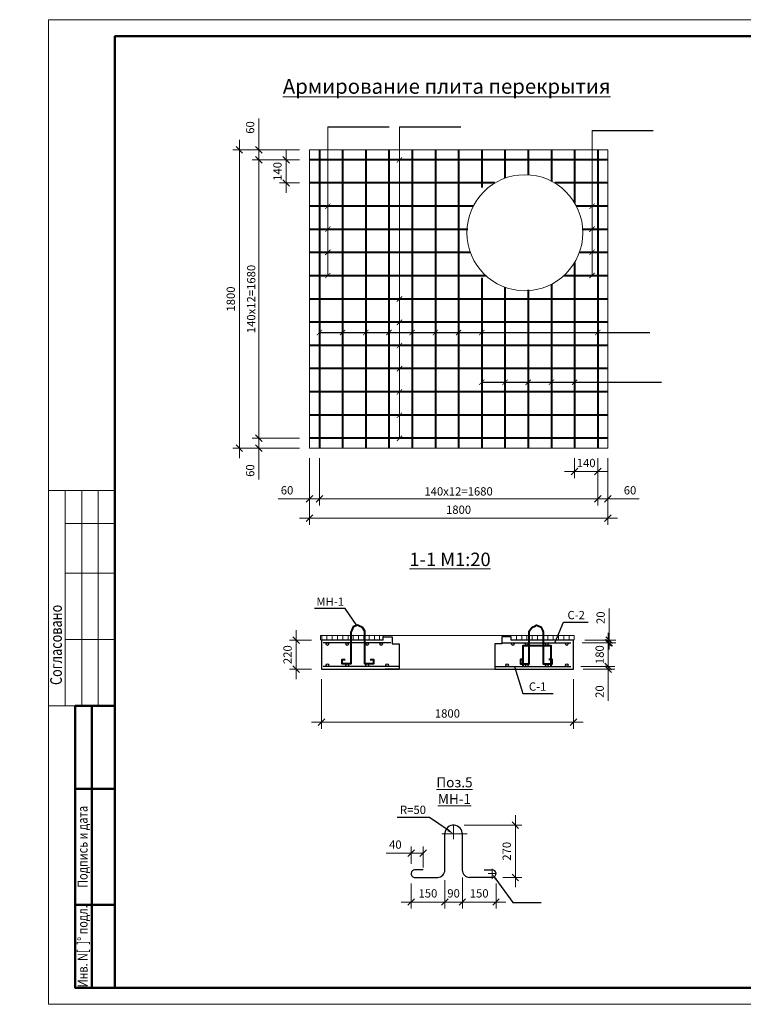
# Model space of a CAD drawing. Units: millimetres. Extents: x 480620 to 5808913, y 98160 to 168232.
# Drawn here: x 613835 to 635667, y 98160 to 127860 of the extents above; entities that cross this region are included whole.
import ezdxf
from ezdxf import colors
from ezdxf.entities.mleader import LeaderData, LeaderLine
from ezdxf.enums import TextEntityAlignment as Align
from ezdxf.math import Vec2, Vec3

# ---------------------------------------------------------------- set-up
doc = ezdxf.new("R2010")
doc.units = ezdxf.units.MM
for name, color, linetype, lineweight in [('009_тонкий', 7, 'Continuous', 9), ('020_средний', 131, 'Continuous', 20), ('020_текст', 7, 'Continuous', 20), ('040_основной', 5, 'Continuous', 40), ('Layer Unneeded Elements_Pen_No__41', 7, 'Continuous', 25), ('размер.', 7, 'Continuous', 25), ('рамка', 164, 'Continuous', 35), ('тонкая2', 7, 'Continuous', 25)]:
    doc.layers.add(name, color=color, linetype=linetype, lineweight=lineweight)
doc.styles.get("Standard").update_dxf_attribs({"font": 'times.ttf', "height": 300})
doc.styles.add('Рахмонали', font='timesbi.ttf')
doc.styles.add('Фаромуз', font='times.ttf', dxfattribs={"height": 250})
doc.dimstyles.new('Ф Фаромуз 100', dxfattribs={"dimtxt": 250, "dimasz": 200, "dimexe": 200, "dimexo": 300, "dimgap": 100, "dimtad": 1, "dimdec": 0, "dimtxsty": 'Фаромуз', "dimblk": 'OBLIQUE', "dimcen": 1.5, "dimdle": 300, "dimclrd": 7, "dimclre": 7, "dimadec": 0, "dimazin": 0, "dimtfac": 1, "dimtdec": 0, "dimtmove": 0, "dimatfit": 3, "dimldrblk": 'OBLIQUE', "dimfxl": 1.25, "dimlwd": 15, "dimlwe": 13, "dimarcsym": 0})

# ---------------------------------------------------------------- blocks, each defined once
blk = doc.blocks.new('*U644')
at = {"layer": '009_тонкий', "color": 0, "lineweight": 9}
blk.add_lwpolyline([(420, -297), (0, -297), (0, 0), (420, 0)], close=True, dxfattribs=at)
at = {"layer": '020_средний', "color": 0, "lineweight": 9}
for p, q in [((5, -142), (5, -207)), ((10, -142), (10, -207)), ((15, -142), (15, -207)), ((5, -152), (20, -152)), ((5, -167), (20, -167)), ((5, -187), (20, -187)), ((240, -237), (240, -262)), ((260, -237), (260, -262)), ((230, -242), (295, -242)), ((230, -247), (295, -247)), ((230, -252), (295, -252)), ((230, -267), (295, -267)), ((230, -272), (295, -272)), ((230, -277), (295, -277)), ((230, -282), (295, -282)), ((230, -287), (295, -287))]:
    blk.add_line(p, q, dxfattribs=at)
blk.add_lwpolyline([(20, -142), (0, -142), (0, -207), (8, -207)], dxfattribs=at)
at = {"layer": '040_основной', "color": 0, "lineweight": 50}
for p, q in [((13, -207), (13, -292)), ((8, -232), (20, -232)), ((250, -237), (250, -292)), ((270, -237), (270, -292)), ((285, -237), (285, -292)), ((295, -237), (295, -292)), ((230, -262), (415, -262)), ((365, -262), (365, -292)), ((380, -277), (380, -262)), ((395, -277), (395, -262)), ((8, -267), (20, -267)), ((365, -267), (415, -267)), ((295, -277), (415, -277))]:
    blk.add_line(p, q, dxfattribs=at)
at = {"layer": '040_основной', "color": 0, "lineweight": 50, "extrusion": (-1, 0, 0)}
blk.add_line((295, -247), (415, -247), dxfattribs=at)
at = {"layer": '040_основной', "color": 0}
blk.add_line((230, -257), (295, -257), dxfattribs=at)
at = {"layer": '040_основной', "color": 0, "lineweight": 50}
blk.add_lwpolyline([(20, -292), (415, -292), (415, -5), (20, -5)], close=True, dxfattribs=at)
for points in [[(20, -292), (8, -292), (8, -207), (20, -207)], [(415, -237), (230, -237), (230, -292)]]:
    blk.add_lwpolyline(points, dxfattribs=at)
at = {"layer": '020_текст', "color": 0, "width": 0.8}
blk.add_text('Копировал', height=2.5, dxfattribs=at).set_placement((325.29, -296))
at = {"layer": 'Layer Unneeded Elements_Pen_No__41', "linetype": 'Continuous', "lineweight": 30}
for s, insert, char_height, width, attachment_point in [('{\\H0.83333x; \\fTimes New Roman|b1|i0|c204|p18;\\H1.2x;ZP01-FC050623-1-3-К-КЖ\\fTimes New Roman|b0|i0|c204|p18;\\H0.93333x; }     ', (354.77, -242), 3, 119.5314, 5), ('"Геологические изыскания и проектирование системы водоснабжения для села Бостондех, района Пянджекент, Согдийской области, Республики Таджикистан"', (355, -254.5), 3, 120, 5), ('Площадка напорно-регулирующих  резервуаров зоны водоснабжения 1.  Колодцы размерами 1500х1500х3200', (330, -269.5), 2.8, 70, 5), ('{\\H0.83333x; Разраб.}      ', (230, -269.5), 3, 20, 4), ('{\\H1.2x;Р            \\H0.99998x; \\H0.4465x;    }', (372.5, -272), 2.5, 15, 5), ('{\\H0.83333x; ГИП}      ', (230, -279.58), 3, 20, 4)]:
    blk.add_mtext(s, dxfattribs=dict(at, insert=insert, char_height=char_height, width=width, attachment_point=attachment_point))
at = {"layer": 'Layer Unneeded Elements_Pen_No__41', "color": 0, "linetype": 'Continuous', "insert": (232.32, -259.95), "char_height": 2.5, "width": 63.1755, "attachment_point": 4}
blk.add_mtext('Изм  Кол.ч  Лист №док.   Подп.     Дата', dxfattribs=at)
at = {"layer": 'размер.', "insert": (405, -271.87), "char_height": 3, "width": 20, "attachment_point": 5}
blk.add_mtext('8', dxfattribs=at)
at = {"layer": 'рамка', "color": 0, "linetype": 'Continuous', "lineweight": 9, "width": 0.8}
blk.add_text('Согласовано', height=3.5, rotation=90, dxfattribs=at).set_placement((4, -200.69))
at = {"layer": 'рамка', "color": 0, "linetype": 'Continuous', "lineweight": 30, "width": 0.8}
for s, p in [('Подпись и дата', (10.25, -249.5)), ('Инв. N[%%U  %%U]%%D подл.', (10.25, -279.5))]:
    blk.add_text(s, height=3, rotation=90, dxfattribs=at).set_placement(p, align=Align.MIDDLE_CENTER)
blk = doc.blocks.new('_Oblique')
at = {"color": 0, "linetype": 'ByBlock', "lineweight": -2}
blk.add_line((-0.5, -0.5), (0.5, 0.5), dxfattribs=at)
blk = doc.blocks.new('*D573')
at = {"color": 7, "lineweight": 13, "transparency": 16777216}
for p, q in [((626661, 101900), (626661, 101046)), ((625644, 101801), (625644, 101046))]:
    blk.add_line(p, q, dxfattribs=at)
at = {"color": 7, "lineweight": 15, "transparency": 16777216}
blk.add_line((625344, 101246), (626961, 101246), dxfattribs=at)
at = {"layer": 'Defpoints', "color": 0, "lineweight": 9, "transparency": 16777216}
for p in [(626661, 102200), (625644, 102101), (626661, 101246)]:
    blk.add_point(p, dxfattribs=at)
at = {"color": 7, "lineweight": 15, "transparency": 16777216, "xscale": 200, "yscale": 200, "zscale": 200, "rotation": 180}
blk.add_blockref('_Oblique', (625644, 101246), dxfattribs=at)
at = {"color": 7, "lineweight": 15, "transparency": 16777216, "xscale": 200, "yscale": 200, "zscale": 200}
blk.add_blockref('_Oblique', (626661, 101246), dxfattribs=at)
at = {"color": 0, "transparency": 16777216, "insert": (626152, 101474), "char_height": 250, "attachment_point": 5, "style": 'Фаромуз'}
blk.add_mtext('150', dxfattribs=at)
blk = doc.blocks.new('*D574')
at = {"color": 7, "lineweight": 13, "transparency": 16777216}
for p, q in [((626661, 101900), (626661, 101046)), ((627190, 101986), (627190, 101046))]:
    blk.add_line(p, q, dxfattribs=at)
at = {"color": 7, "lineweight": 15, "transparency": 16777216}
blk.add_line((626361, 101246), (627490, 101246), dxfattribs=at)
at = {"layer": 'Defpoints', "color": 0, "lineweight": 9, "transparency": 16777216}
for p in [(626661, 102200), (627190, 102286), (627190, 101246)]:
    blk.add_point(p, dxfattribs=at)
at = {"color": 7, "lineweight": 15, "transparency": 16777216, "xscale": 200, "yscale": 200, "zscale": 200, "rotation": 180}
blk.add_blockref('_Oblique', (626661, 101246), dxfattribs=at)
at = {"color": 7, "lineweight": 15, "transparency": 16777216, "xscale": 200, "yscale": 200, "zscale": 200}
blk.add_blockref('_Oblique', (627190, 101246), dxfattribs=at)
at = {"color": 0, "transparency": 16777216, "insert": (626925, 101474), "char_height": 250, "attachment_point": 5, "style": 'Фаромуз'}
blk.add_mtext('90', dxfattribs=at)
blk = doc.blocks.new('*D575')
at = {"color": 7, "lineweight": 13, "transparency": 16777216}
for p, q in [((627190, 101986), (627190, 101046)), ((628206, 101801), (628206, 101046))]:
    blk.add_line(p, q, dxfattribs=at)
at = {"color": 7, "lineweight": 15, "transparency": 16777216}
blk.add_line((626890, 101246), (628506, 101246), dxfattribs=at)
at = {"layer": 'Defpoints', "color": 0, "lineweight": 9, "transparency": 16777216}
for p in [(627190, 102286), (628206, 102101), (628206, 101246)]:
    blk.add_point(p, dxfattribs=at)
at = {"color": 7, "lineweight": 15, "transparency": 16777216, "xscale": 200, "yscale": 200, "zscale": 200, "rotation": 180}
blk.add_blockref('_Oblique', (627190, 101246), dxfattribs=at)
at = {"color": 7, "lineweight": 15, "transparency": 16777216, "xscale": 200, "yscale": 200, "zscale": 200}
blk.add_blockref('_Oblique', (628206, 101246), dxfattribs=at)
at = {"color": 0, "transparency": 16777216, "insert": (627698, 101474), "char_height": 250, "attachment_point": 5, "style": 'Фаромуз'}
blk.add_mtext('150', dxfattribs=at)
blk = doc.blocks.new('*D544')
at = {"color": 7, "lineweight": 13, "transparency": 16777216}
for p, q in [((625644, 102401), (625644, 102918)), ((626004, 102289), (626004, 102918))]:
    blk.add_line(p, q, dxfattribs=at)
at = {"color": 7, "lineweight": 15, "transparency": 16777216}
for p, q in [((625644, 102718), (624894, 102718)), ((626004, 102718), (625344, 102718))]:
    blk.add_line(p, q, dxfattribs=at)
at = {"layer": 'Defpoints', "color": 0, "lineweight": 9, "transparency": 16777216}
for p in [(626004, 102718), (625644, 102101), (626004, 101989)]:
    blk.add_point(p, dxfattribs=at)
at = {"color": 7, "lineweight": 15, "transparency": 16777216, "xscale": 200, "yscale": 200, "zscale": 200, "rotation": 180}
blk.add_blockref('_Oblique', (625644, 102718), dxfattribs=at)
at = {"color": 7, "lineweight": 15, "transparency": 16777216, "xscale": 200, "yscale": 200, "zscale": 200}
blk.add_blockref('_Oblique', (626004, 102718), dxfattribs=at)
at = {"color": 0, "transparency": 16777216, "insert": (625169, 102945), "char_height": 250, "attachment_point": 5, "style": 'Фаромуз'}
blk.add_mtext('40', dxfattribs=at)
blk = doc.blocks.new('*D576')
at = {"color": 7, "lineweight": 15, "transparency": 16777216}
blk.add_line((628789, 101689), (628789, 103862), dxfattribs=at)
at = {"color": 7, "lineweight": 13, "transparency": 16777216}
for p, q in [((627245, 103562), (628989, 103562)), ((628415, 101989), (628989, 101989))]:
    blk.add_line(p, q, dxfattribs=at)
at = {"layer": 'Defpoints', "color": 0, "lineweight": 9, "transparency": 16777216}
for p in [(626945, 103562), (628789, 103562), (628115, 101989)]:
    blk.add_point(p, dxfattribs=at)
at = {"color": 7, "lineweight": 15, "transparency": 16777216, "xscale": 200, "yscale": 200, "zscale": 200}
for p, rotation in [((628789, 103562), 90), ((628789, 101989), 270)]:
    blk.add_blockref('_Oblique', p, dxfattribs=dict(at, rotation=rotation))
at = {"color": 0, "transparency": 16777216, "insert": (628561, 102776), "char_height": 250, "attachment_point": 5, "rotation": 90, "style": 'Фаромуз'}
blk.add_mtext('270', dxfattribs=at)
blk = doc.blocks.new('*D545')
at = {"color": 7, "lineweight": 13, "transparency": 16777216}
for p, q in [((622940, 107967), (622940, 106474)), ((630540, 107967), (630540, 106474))]:
    blk.add_line(p, q, dxfattribs=at)
at = {"color": 7, "lineweight": 15, "transparency": 16777216}
blk.add_line((622640, 106674), (630840, 106674), dxfattribs=at)
at = {"layer": 'Defpoints', "color": 0, "lineweight": 9, "transparency": 16777216}
for p in [(622940, 108267), (630540, 108267), (630540, 106674)]:
    blk.add_point(p, dxfattribs=at)
at = {"color": 7, "lineweight": 15, "transparency": 16777216, "xscale": 200, "yscale": 200, "zscale": 200, "rotation": 180}
blk.add_blockref('_Oblique', (622940, 106674), dxfattribs=at)
at = {"color": 7, "lineweight": 15, "transparency": 16777216, "xscale": 200, "yscale": 200, "zscale": 200}
blk.add_blockref('_Oblique', (630540, 106674), dxfattribs=at)
at = {"color": 0, "transparency": 16777216, "insert": (626740, 106901), "char_height": 250, "attachment_point": 5, "style": 'Фаромуз'}
blk.add_mtext('1800', dxfattribs=at)
blk = doc.blocks.new('*D577')
at = {"color": 7, "lineweight": 15, "transparency": 16777216}
blk.add_line((622176, 107967), (622176, 109447), dxfattribs=at)
at = {"color": 7, "lineweight": 13, "transparency": 16777216}
for p, q in [((622640, 109147), (621976, 109147)), ((622640, 108267), (621976, 108267))]:
    blk.add_line(p, q, dxfattribs=at)
at = {"layer": 'Defpoints', "color": 0, "lineweight": 9, "transparency": 16777216}
for p in [(622176, 109147), (622940, 109147), (622940, 108267)]:
    blk.add_point(p, dxfattribs=at)
at = {"color": 7, "lineweight": 15, "transparency": 16777216, "xscale": 200, "yscale": 200, "zscale": 200}
for p, rotation in [((622176, 109147), 90), ((622176, 108267), 270)]:
    blk.add_blockref('_Oblique', p, dxfattribs=dict(at, rotation=rotation))
at = {"color": 0, "transparency": 16777216, "insert": (621949, 108707), "char_height": 250, "attachment_point": 5, "rotation": 90, "style": 'Фаромуз'}
blk.add_mtext('220', dxfattribs=at)
blk = doc.blocks.new('*D529')
at = {"color": 7, "lineweight": 15, "transparency": 16777216}
for p, q in [((631621, 109147), (631621, 110095)), ((631621, 109067), (631621, 109147)), ((631621, 109067), (631621, 108867))]:
    blk.add_line(p, q, dxfattribs=at)
at = {"color": 7, "lineweight": 13, "transparency": 16777216}
for p, q in [((630803, 109067), (631821, 109067)), ((630883, 109147), (631821, 109147))]:
    blk.add_line(p, q, dxfattribs=at)
at = {"layer": 'Defpoints', "color": 0, "lineweight": 9, "transparency": 16777216}
for p in [(630503, 109067), (630583, 109147), (631621, 109067)]:
    blk.add_point(p, dxfattribs=at)
at = {"color": 7, "lineweight": 15, "transparency": 16777216, "xscale": 200, "yscale": 200, "zscale": 200}
for p, rotation in [((631621, 109147), 270), ((631621, 109067), 90)]:
    blk.add_blockref('_Oblique', p, dxfattribs=dict(at, rotation=rotation))
at = {"color": 0, "transparency": 16777216, "insert": (631394, 109821), "char_height": 250, "attachment_point": 5, "rotation": 90, "style": 'Фаромуз'}
blk.add_mtext('20', dxfattribs=at)
blk = doc.blocks.new('*D530')
at = {"color": 7, "lineweight": 15, "transparency": 16777216}
blk.add_line((631592, 109367), (631592, 108047), dxfattribs=at)
at = {"color": 7, "lineweight": 13, "transparency": 16777216}
for p, q in [((630803, 109067), (631792, 109067)), ((630760, 108347), (631792, 108347))]:
    blk.add_line(p, q, dxfattribs=at)
at = {"layer": 'Defpoints', "color": 0, "lineweight": 9, "transparency": 16777216}
for p in [(630503, 109067), (630460, 108347), (631592, 108347)]:
    blk.add_point(p, dxfattribs=at)
at = {"color": 7, "lineweight": 15, "transparency": 16777216, "xscale": 200, "yscale": 200, "zscale": 200}
for p, rotation in [((631592, 109067), 90), ((631592, 108347), 270)]:
    blk.add_blockref('_Oblique', p, dxfattribs=dict(at, rotation=rotation))
at = {"color": 0, "transparency": 16777216, "insert": (631365, 108707), "char_height": 250, "attachment_point": 5, "rotation": 90, "style": 'Фаромуз'}
blk.add_mtext('180', dxfattribs=at)
blk = doc.blocks.new('*D531')
at = {"color": 7, "lineweight": 15, "transparency": 16777216}
for p, q in [((631592, 108347), (631592, 108547)), ((631592, 108347), (631592, 108267)), ((631592, 108267), (631592, 107319))]:
    blk.add_line(p, q, dxfattribs=at)
at = {"color": 7, "lineweight": 13, "transparency": 16777216}
for p, q in [((630760, 108347), (631792, 108347)), ((630840, 108267), (631792, 108267))]:
    blk.add_line(p, q, dxfattribs=at)
at = {"layer": 'Defpoints', "color": 0, "lineweight": 9, "transparency": 16777216}
for p in [(630460, 108347), (630540, 108267), (631592, 108267)]:
    blk.add_point(p, dxfattribs=at)
at = {"color": 7, "lineweight": 15, "transparency": 16777216, "xscale": 200, "yscale": 200, "zscale": 200}
for p, rotation in [((631592, 108347), 270), ((631592, 108267), 90)]:
    blk.add_blockref('_Oblique', p, dxfattribs=dict(at, rotation=rotation))
at = {"color": 0, "transparency": 16777216, "insert": (631365, 107593), "char_height": 250, "attachment_point": 5, "rotation": 90, "style": 'Фаромуз'}
blk.add_mtext('20', dxfattribs=at)
blk = doc.blocks.new('*D555')
at = {"color": 7, "lineweight": 13, "transparency": 16777216}
for p, q in [((622576, 114634), (622576, 112620)), ((631576, 114634), (631576, 112620))]:
    blk.add_line(p, q, dxfattribs=at)
at = {"color": 7, "lineweight": 15, "transparency": 16777216}
blk.add_line((622276, 112820), (631876, 112820), dxfattribs=at)
at = {"layer": 'Defpoints', "color": 0, "lineweight": 9, "transparency": 16777216}
for p in [(622576, 114934), (631576, 114934), (631576, 112820)]:
    blk.add_point(p, dxfattribs=at)
at = {"color": 7, "lineweight": 15, "transparency": 16777216, "xscale": 200, "yscale": 200, "zscale": 200, "rotation": 180}
blk.add_blockref('_Oblique', (622576, 112820), dxfattribs=at)
at = {"color": 7, "lineweight": 15, "transparency": 16777216, "xscale": 200, "yscale": 200, "zscale": 200}
blk.add_blockref('_Oblique', (631576, 112820), dxfattribs=at)
at = {"color": 0, "transparency": 16777216, "insert": (627076, 113047), "char_height": 250, "attachment_point": 5, "style": 'Фаромуз'}
blk.add_mtext('1800', dxfattribs=at)
blk = doc.blocks.new('*D556')
at = {"color": 7, "lineweight": 13, "transparency": 16777216}
for p, q in [((622876, 114634), (622876, 113205)), ((631276, 114634), (631276, 113205))]:
    blk.add_line(p, q, dxfattribs=at)
at = {"color": 7, "lineweight": 15, "transparency": 16777216}
blk.add_line((622576, 113405), (631576, 113405), dxfattribs=at)
at = {"layer": 'Defpoints', "color": 0, "lineweight": 9, "transparency": 16777216}
for p in [(622876, 114934), (631276, 114934), (631276, 113405)]:
    blk.add_point(p, dxfattribs=at)
at = {"color": 7, "lineweight": 15, "transparency": 16777216, "xscale": 200, "yscale": 200, "zscale": 200, "rotation": 180}
blk.add_blockref('_Oblique', (622876, 113405), dxfattribs=at)
at = {"color": 7, "lineweight": 15, "transparency": 16777216, "xscale": 200, "yscale": 200, "zscale": 200}
blk.add_blockref('_Oblique', (631276, 113405), dxfattribs=at)
at = {"color": 0, "transparency": 16777216, "insert": (627076, 113632), "char_height": 250, "attachment_point": 5, "style": 'Фаромуз'}
blk.add_mtext('140х12{\\fArial|b0|i0|c204|p34;=}1680', dxfattribs=at)
blk = doc.blocks.new('*D557')
at = {"color": 7, "lineweight": 13, "transparency": 16777216}
for p, q in [((630576, 114634), (630576, 114029)), ((631276, 114634), (631276, 114029))]:
    blk.add_line(p, q, dxfattribs=at)
at = {"color": 7, "lineweight": 15, "transparency": 16777216}
blk.add_line((630276, 114229), (631576, 114229), dxfattribs=at)
at = {"layer": 'Defpoints', "color": 0, "lineweight": 9, "transparency": 16777216}
for p in [(630576, 114934), (631276, 114934), (631276, 114229)]:
    blk.add_point(p, dxfattribs=at)
at = {"color": 7, "lineweight": 15, "transparency": 16777216, "xscale": 200, "yscale": 200, "zscale": 200, "rotation": 180}
blk.add_blockref('_Oblique', (630576, 114229), dxfattribs=at)
at = {"color": 7, "lineweight": 15, "transparency": 16777216, "xscale": 200, "yscale": 200, "zscale": 200}
blk.add_blockref('_Oblique', (631276, 114229), dxfattribs=at)
at = {"color": 0, "transparency": 16777216, "insert": (630926, 114456), "char_height": 250, "attachment_point": 5, "style": 'Фаромуз'}
blk.add_mtext('140', dxfattribs=at)
blk = doc.blocks.new('*D558')
at = {"color": 7, "lineweight": 13, "transparency": 16777216}
for p, q in [((631276, 114634), (631276, 113205)), ((631576, 114634), (631576, 113205))]:
    blk.add_line(p, q, dxfattribs=at)
at = {"color": 7, "lineweight": 15, "transparency": 16777216}
for p, q in [((630976, 113405), (631576, 113405)), ((631576, 113405), (632520, 113405))]:
    blk.add_line(p, q, dxfattribs=at)
at = {"layer": 'Defpoints', "color": 0, "lineweight": 9, "transparency": 16777216}
for p in [(631276, 114934), (631576, 114934), (631576, 113405)]:
    blk.add_point(p, dxfattribs=at)
at = {"color": 7, "lineweight": 15, "transparency": 16777216, "xscale": 200, "yscale": 200, "zscale": 200, "rotation": 180}
blk.add_blockref('_Oblique', (631276, 113405), dxfattribs=at)
at = {"color": 7, "lineweight": 15, "transparency": 16777216, "xscale": 200, "yscale": 200, "zscale": 200}
blk.add_blockref('_Oblique', (631576, 113405), dxfattribs=at)
at = {"color": 0, "transparency": 16777216, "insert": (632250, 113632), "char_height": 250, "attachment_point": 5, "style": 'Фаромуз'}
blk.add_mtext('60', dxfattribs=at)
blk = doc.blocks.new('_ArchTick')
at = {"color": 0, "linetype": 'ByBlock', "const_width": 0.15}
blk.add_lwpolyline([(-0.5, -0.5), (0.5, 0.5)], dxfattribs=at)
blk = doc.blocks.new('*D546')
at = {"color": 7, "lineweight": 13, "transparency": 16777216}
for p, q in [((622576, 114634), (622576, 113205)), ((622876, 114634), (622876, 113205))]:
    blk.add_line(p, q, dxfattribs=at)
at = {"color": 7, "lineweight": 15, "transparency": 16777216}
for p, q in [((622576, 113405), (621632, 113405)), ((623176, 113405), (622576, 113405))]:
    blk.add_line(p, q, dxfattribs=at)
at = {"layer": 'Defpoints', "color": 0, "lineweight": 9, "transparency": 16777216}
for p in [(622576, 114934), (622876, 114934), (622576, 113405)]:
    blk.add_point(p, dxfattribs=at)
at = {"color": 7, "lineweight": 15, "transparency": 16777216, "xscale": 200, "yscale": 200, "zscale": 200, "rotation": 180}
blk.add_blockref('_Oblique', (622576, 113405), dxfattribs=at)
at = {"color": 7, "lineweight": 15, "transparency": 16777216, "xscale": 200, "yscale": 200, "zscale": 200}
blk.add_blockref('_Oblique', (622876, 113405), dxfattribs=at)
at = {"color": 0, "transparency": 16777216, "insert": (621902, 113632), "char_height": 250, "attachment_point": 5, "style": 'Фаромуз'}
blk.add_mtext('60', dxfattribs=at)
blk = doc.blocks.new('*D547')
at = {"color": 7, "lineweight": 15, "transparency": 16777216}
blk.add_line((620462, 114634), (620462, 124234), dxfattribs=at)
at = {"color": 7, "lineweight": 13, "transparency": 16777216}
for p, q in [((622276, 123934), (620262, 123934)), ((622276, 114934), (620262, 114934))]:
    blk.add_line(p, q, dxfattribs=at)
at = {"layer": 'Defpoints', "color": 0, "lineweight": 9, "transparency": 16777216}
for p in [(620462, 123934), (622576, 123934), (622576, 114934)]:
    blk.add_point(p, dxfattribs=at)
at = {"color": 7, "lineweight": 15, "transparency": 16777216, "xscale": 200, "yscale": 200, "zscale": 200}
for p, rotation in [((620462, 123934), 90), ((620462, 114934), 270)]:
    blk.add_blockref('_Oblique', p, dxfattribs=dict(at, rotation=rotation))
at = {"color": 0, "transparency": 16777216, "insert": (620235, 119434), "char_height": 250, "attachment_point": 5, "rotation": 90, "style": 'Фаромуз'}
blk.add_mtext('1800', dxfattribs=at)
blk = doc.blocks.new('*D548')
at = {"color": 7, "lineweight": 15, "transparency": 16777216}
blk.add_line((621047, 114934), (621047, 123934), dxfattribs=at)
at = {"color": 7, "lineweight": 13, "transparency": 16777216}
for p, q in [((622276, 123634), (620847, 123634)), ((622276, 115234), (620847, 115234))]:
    blk.add_line(p, q, dxfattribs=at)
at = {"layer": 'Defpoints', "color": 0, "lineweight": 9, "transparency": 16777216}
for p in [(621047, 123634), (622576, 123634), (622576, 115234)]:
    blk.add_point(p, dxfattribs=at)
at = {"color": 7, "lineweight": 15, "transparency": 16777216, "xscale": 200, "yscale": 200, "zscale": 200}
for p, rotation in [((621047, 123634), 90), ((621047, 115234), 270)]:
    blk.add_blockref('_Oblique', p, dxfattribs=dict(at, rotation=rotation))
at = {"color": 0, "transparency": 16777216, "insert": (620820, 119434), "char_height": 250, "attachment_point": 5, "rotation": 90, "style": 'Фаромуз'}
blk.add_mtext('140х12{\\fArial|b0|i0|c204|p34;=}1680', dxfattribs=at)
blk = doc.blocks.new('*D549')
at = {"color": 7, "lineweight": 15, "transparency": 16777216}
blk.add_line((621871, 122634), (621871, 123934), dxfattribs=at)
at = {"color": 7, "lineweight": 13, "transparency": 16777216}
for p, q in [((622276, 123634), (621671, 123634)), ((622276, 122934), (621671, 122934))]:
    blk.add_line(p, q, dxfattribs=at)
at = {"layer": 'Defpoints', "color": 0, "lineweight": 9, "transparency": 16777216}
for p in [(621871, 123634), (622576, 123634), (622576, 122934)]:
    blk.add_point(p, dxfattribs=at)
at = {"color": 7, "lineweight": 15, "transparency": 16777216, "xscale": 200, "yscale": 200, "zscale": 200}
for p, rotation in [((621871, 123634), 90), ((621871, 122934), 270)]:
    blk.add_blockref('_Oblique', p, dxfattribs=dict(at, rotation=rotation))
at = {"color": 0, "transparency": 16777216, "insert": (621644, 123284), "char_height": 250, "attachment_point": 5, "rotation": 90, "style": 'Фаромуз'}
blk.add_mtext('140', dxfattribs=at)
blk = doc.blocks.new('*D550')
at = {"color": 7, "lineweight": 15, "transparency": 16777216}
for p, q in [((621047, 123934), (621047, 124878)), ((621047, 123334), (621047, 123934))]:
    blk.add_line(p, q, dxfattribs=at)
at = {"color": 7, "lineweight": 13, "transparency": 16777216}
for p, q in [((622276, 123934), (620847, 123934)), ((622276, 123634), (620847, 123634))]:
    blk.add_line(p, q, dxfattribs=at)
at = {"layer": 'Defpoints', "color": 0, "lineweight": 9, "transparency": 16777216}
for p in [(621047, 123934), (622576, 123934), (622576, 123634)]:
    blk.add_point(p, dxfattribs=at)
at = {"color": 7, "lineweight": 15, "transparency": 16777216, "xscale": 200, "yscale": 200, "zscale": 200}
for p, rotation in [((621047, 123934), 90), ((621047, 123634), 270)]:
    blk.add_blockref('_Oblique', p, dxfattribs=dict(at, rotation=rotation))
at = {"color": 0, "transparency": 16777216, "insert": (620820, 124608), "char_height": 250, "attachment_point": 5, "rotation": 90, "style": 'Фаромуз'}
blk.add_mtext('60', dxfattribs=at)
blk = doc.blocks.new('*D551')
at = {"color": 7, "lineweight": 15, "transparency": 16777216}
for p, q in [((621047, 115534), (621047, 114934)), ((621047, 114934), (621047, 113990))]:
    blk.add_line(p, q, dxfattribs=at)
at = {"color": 7, "lineweight": 13, "transparency": 16777216}
for p, q in [((622276, 115234), (620847, 115234)), ((622276, 114934), (620847, 114934))]:
    blk.add_line(p, q, dxfattribs=at)
at = {"layer": 'Defpoints', "color": 0, "lineweight": 9, "transparency": 16777216}
for p in [(622576, 115234), (621047, 114934), (622576, 114934)]:
    blk.add_point(p, dxfattribs=at)
at = {"color": 7, "lineweight": 15, "transparency": 16777216, "xscale": 200, "yscale": 200, "zscale": 200}
for p, rotation in [((621047, 115234), 90), ((621047, 114934), 270)]:
    blk.add_blockref('_Oblique', p, dxfattribs=dict(at, rotation=rotation))
at = {"color": 0, "transparency": 16777216, "insert": (620820, 114260), "char_height": 250, "attachment_point": 5, "rotation": 90, "style": 'Фаромуз'}
blk.add_mtext('60', dxfattribs=at)

msp = doc.modelspace()

# ---------------------------------------------------------------- linework, layer by layer
for p, q in [((623133, 124629.7), (624981.1, 124629.7)), ((625293.1, 124629.7), (627141.2, 124629.7)), ((631103, 124514.3), (632951.1, 124514.3)), ((622876.2, 118423), (632845.1, 118423)), ((627776.2, 116923.1), (633202.6, 116923.1))]:
    msp.add_line(p, q)
at = {"lineweight": 9}
for p, q in [((623133, 120143.9), (623133, 124629.7)), ((625293.1, 115234), (625293.1, 124629.7)), ((631103, 120143.9), (631103, 124514.3))]:
    msp.add_line(p, q, dxfattribs=at)
at = {"color": 1, "lineweight": 40, "ltscale": 20}
for p, q in [((622876.2, 123934), (622876.2, 114934)), ((623576.2, 123934), (623576.2, 114934)), ((624276.2, 123934), (624276.2, 114934)), ((624976.2, 123934), (624976.2, 114934)), ((625676.2, 123934), (625676.2, 114934)), ((626376.2, 123934), (626376.2, 114934)), ((627076.2, 123934), (627076.2, 114934)), ((627776.2, 123934), (627776.2, 122794.8)), ((628476.2, 123934), (628476.2, 123137.6)), ((628476.2, 123934), (628476.2, 123077.8)), ((629176.2, 123934), (629176.2, 123181.2)), ((629876.2, 123934), (629876.2, 122990.6)), ((630576.2, 123934), (630576.2, 122336)), ((631276.2, 123934), (631276.2, 114934)), ((630576.2, 120532.1), (630576.2, 114934)), ((627776.2, 120073.2), (627776.2, 114934)), ((628476.2, 119790.2), (628476.2, 114934)), ((629176.2, 119709.9), (629176.2, 114934)), ((629876.2, 119877.4), (629876.2, 114934))]:
    msp.add_line(p, q, dxfattribs=at)
at = {"color": 5, "lineweight": 40, "ltscale": 20}
for p, q in [((631576.2, 123634), (622576.2, 123634)), ((628175.2, 122934), (622576.2, 122934)), ((631576.2, 122934), (629977.9, 122934)), ((627520.1, 122234), (622576.2, 122234)), ((631576.2, 122234), (630633, 122234)), ((627352.5, 121534), (622576.2, 121534)), ((631576.2, 121534), (630800.6, 121534)), ((627432.6, 120834), (622576.2, 120834)), ((631576.2, 120834), (630720.5, 120834)), ((627905, 120134), (622576.2, 120134)), ((631576.2, 120134), (630248.1, 120134)), ((631576.2, 119434), (622576.2, 119434)), ((631576.2, 118734), (622576.2, 118734)), ((631576.2, 118034), (622576.2, 118034)), ((631576.2, 117334), (622576.2, 117334)), ((631576.2, 116634), (622576.2, 116634)), ((631576.2, 115934), (622576.2, 115934)), ((631576.2, 115234), (622576.2, 115234))]:
    msp.add_line(p, q, dxfattribs=at)
at = {"color": 7, "linetype": 'Continuous', "lineweight": 13, "ltscale": 20}
for p, q in [((622947.4, 109149.2), (622947.4, 109283.1)), ((623106.2, 109149.2), (623106.2, 109283.1)), ((623264.9, 109149.2), (623264.9, 109283.1)), ((623423.7, 109149.2), (623423.7, 109283.1)), ((623582.4, 109149.2), (623582.4, 109283.1)), ((623741.2, 109149.2), (623741.2, 109283.1)), ((623899.9, 109149.2), (623899.9, 109283.1)), ((624058.7, 109149.2), (624058.7, 109283.1)), ((624217.4, 109149.2), (624217.4, 109283.1)), ((624376.2, 109149.2), (624376.2, 109283.1)), ((624534.9, 109149.2), (624534.9, 109283.1)), ((624693.7, 109149.2), (624693.7, 109283.1)), ((624796.4, 109149.2), (624796.4, 109283.1)), ((628821.2, 109149.2), (628821.2, 109283.1)), ((628979.9, 109149.2), (628979.9, 109283.1)), ((629138.7, 109149.2), (629138.7, 109283.1)), ((629297.4, 109149.2), (629297.4, 109283.1)), ((629456.2, 109149.2), (629456.2, 109283.1)), ((629614.9, 109149.2), (629614.9, 109283.1)), ((629773.7, 109149.2), (629773.7, 109283.1)), ((629932.4, 109149.2), (629932.4, 109283.1)), ((630091.2, 109149.2), (630091.2, 109283.1)), ((630249.9, 109149.2), (630249.9, 109283.1)), ((630408.7, 109149.2), (630408.7, 109283.1))]:
    msp.add_line(p, q, dxfattribs=at)
at = {"lineweight": 30, "ltscale": 30}
for p, q in [((625032.2, 109067), (622995.3, 109067)), ((628412.2, 109067), (630460, 109067)), ((625283.5, 108347), (622995.3, 108347)), ((628171.8, 108347), (630460, 108347))]:
    msp.add_line(p, q, dxfattribs=at)
at = {"color": 7, "lineweight": 13, "ltscale": 20}
for p, q in [((626925, 103563), (626925, 103137.2)), ((626572.6, 103297.6), (627337, 103297.6)), ((628085.9, 101946), (628085.9, 102250.5)), ((628206.2, 102101.3), (627965.6, 102101.3))]:
    msp.add_line(p, q, dxfattribs=at)
at = {"color": 7, "lineweight": 30, "ltscale": 20}
for p, q in [((626004.1, 102216.1), (625745.5, 102216.1)), ((627846.1, 102216.1), (628104.8, 102216.1))]:
    msp.add_line(p, q, dxfattribs=at)
at = {"lineweight": 9}
msp.add_lwpolyline([(622576.2, 123934), (631576.2, 123934), (631576.2, 114934), (622576.2, 114934)], close=True, dxfattribs=at)
for points in [[(624008.3, 109590), (623649.9, 110096.8), (622730.7, 110096.8)], [(629983.8, 109067), (630241.4, 109691.3), (630982.2, 109691.3)], [(628765.9, 108347), (629014.5, 107535.7), (629933.7, 107535.7)]]:
    msp.add_lwpolyline(points)
at = {"color": 7, "lineweight": 40, "ltscale": 20}
for points in [[(624413.1, 108563), (624506.7, 108563), (624506.7, 108428.5), (624245, 108428.5), (624245, 109147), (624245, 109410.7), (624173.7, 109528.3), (624062.3, 109581.1), (624027.7, 109597.4), (623899.8, 109548.6), (623851.1, 109447.2), (623821.9, 109386.5), (623821.9, 109147), (623821.9, 108428.5), (623560.3, 108428.5), (623560.3, 108563), (623653.8, 108563)], [(629042.2, 108563), (628948.6, 108563), (628948.6, 108428.5), (629210.3, 108428.5), (629210.3, 109147), (629210.3, 109410.7), (629281.6, 109528.3), (629393.1, 109581.1), (629427.6, 109597.4), (629555.5, 109548.6), (629604.3, 109447.2), (629633.4, 109386.5), (629633.4, 109147), (629633.4, 108428.5), (629895.1, 108428.5), (629895.1, 108563), (629801.5, 108563)]]:
    msp.add_lwpolyline(points, dxfattribs=at)
at = {"color": 7, "lineweight": 13, "ltscale": 20}
for points in [[(624796.4, 109149.2), (622915, 109149.2), (622915, 109283.1), (624844, 109283.1)], [(624844, 109283.1), (628710.2, 109283.1)], [(628710.2, 109283.1), (630565, 109283.1), (630565, 109149.2), (628658.9, 109147.1)]]:
    msp.add_lwpolyline(points, dxfattribs=at)
at = {"color": 7, "ltscale": 20}
for points in [[(624796.4, 109147), (622940, 109147), (622940, 108267), (625283.5, 108267)], [(624796.4, 109147), (624796.4, 109241.9), (625077.2, 109241.9), (625077.2, 109035.6), (625283.5, 109035.6), (625283.5, 108267), (624860, 108267)], [(628658.9, 109147), (628658.9, 109241.9), (628378.1, 109241.9), (628378.1, 109035.6), (628171.8, 109035.6), (628171.8, 108267), (628595.3, 108267)], [(628171.8, 108267), (630540, 108267), (630540, 109147), (628658.9, 109147)]]:
    msp.add_lwpolyline(points, dxfattribs=at)
at = {"color": 5, "lineweight": 40, "ltscale": 30}
msp.add_lwpolyline([(629026, 108347), (629026, 108987), (629860.1, 108987), (629860.1, 108347)], dxfattribs=at)
at = {"lineweight": 9}
msp.add_lwpolyline([(625283.5, 108267), (628171.8, 108267)], dxfattribs=at)
at = {"color": 7, "lineweight": 30, "ltscale": 20}
for points in [[(626660.5, 102200), (626660.5, 103285), (626660.5, 103319)], [(627189.7, 102200), (627189.7, 103285), (627189.7, 103319)], [(625735.5, 101989), (625760, 101989), (626390.6, 101989), (626446.7, 101989)], [(628114.7, 101989), (628090.3, 101989), (627459.7, 101989), (627403.5, 101989)]]:
    msp.add_lwpolyline(points, dxfattribs=at)
at = {"lineweight": 9}
msp.add_circle((629076.5, 121434), 1750, dxfattribs=at)
at = {"lineweight": 30, "ltscale": 30}
for centre in [(623117.1, 109027), (623717.1, 109027), (624317.1, 109027), (624743.3, 109027), (628712, 109027), (629138.2, 109027), (629738.2, 109027), (630338.2, 109027), (623117.1, 108386.9), (623717.1, 108386.9), (624317.1, 108386.9), (624917.1, 108386.9), (628538.2, 108386.9), (629138.2, 108386.9), (629738.2, 108386.9), (630338.2, 108386.9)]:
    msp.add_circle(centre, 40, dxfattribs=at)
at = {"color": 7, "lineweight": 30, "ltscale": 20}
for centre, radius, start, end in [((626925, 103297.6), 265.4, 355.99223, 175.38174), ((625758.9, 102101.3), 114.8, 88.8339, 258.26683), ((626444, 102205.5), 216.6, 269.29003, 1.44667), ((627406.2, 102205.5), 216.6, 178.55333, 270.70997), ((628091.4, 102101.3), 114.8, 281.73317, 91.1661)]:
    msp.add_arc(centre, radius, start, end, dxfattribs=at)

# ---------------------------------------------------------------- block references
at = {"color": 5, "xscale": -160, "yscale": 160, "zscale": 160, "rotation": 90.00000000012342}
for p in [(625292.6, 123634), (625292.6, 123630.8), (623132.5, 122233.5), (631102.5, 122233.5), (623132.5, 121543.3), (631102.5, 121543.3), (623132.5, 120843.3), (631102.5, 120843.3), (623132.5, 120143.3), (631102.5, 120143.3), (625292.6, 119434), (625292.6, 118730.8), (622876.2, 118423), (623576.2, 118423), (624276.2, 118423), (624976.2, 118423), (625676.2, 118423), (626376.2, 118423), (627076.2, 118423), (627776.2, 118423), (631276.2, 118423), (625292.6, 118030.8), (625292.6, 117330.8), (625292.6, 116630.8), (627776.2, 116923.1), (628476.2, 116923.1), (629176.2, 116923.1), (629876.2, 116923.1), (630576.2, 116923.1), (625292.6, 115930.8), (625292.6, 115230.8)]:
    msp.add_blockref('_ArchTick', p, dxfattribs=at)
at = {"layer": '020_текст', "xscale": 100, "yscale": 100, "zscale": 100}
msp.add_blockref('*U644', (614706.9, 127860), dxfattribs=at)

# ---------------------------------------------------------------- texts
for s, insert, char_height, width, attachment_point, style in [('\\pi358.42058;{\\fTimes New Roman|b1|i0|c204|p18;2\\P\\pi-106.86121;ш.140}', (623729.7, 125053.7), 300, 906.292, 1, 'Рахмонали'), ('\\pi373.81076;{\\fTimes New Roman|b1|i0|c204|p18;1\\P\\pi-106.86121;ш.140}', (625889.8, 125053.7), 300, 906.292, 1, 'Рахмонали'), ('\\pi358.42058;{\\fTimes New Roman|b1|i0|c204|p18;2\\P\\pi-106.86121;ш.140}', (631699.8, 124938.3), 300, 906.292, 1, 'Рахмонали'), ('\\pi373.81076;{\\fTimes New Roman|b1|i0|c204|p18;1\\P\\pi-106.86121;ш.140}', (631784.3, 118855.4), 300, 906.292, 1, 'Рахмонали'), ('\\pi358.42058;{\\fTimes New Roman|b1|i0|c204|p18;2\\P\\pi-106.86121;ш.140}', (632141.8, 117355.5), 300, 906.292, 1, 'Рахмонали'), ('МН-1', (623203.1, 110273.3), 250, 495.314, 5, 'Фаромуз'), ('С-1', (629461.3, 107712.2), 250, 495.314, 5, 'Фаромуз')]:
    msp.add_mtext(s, dxfattribs=dict(insert=insert, char_height=char_height, width=width, attachment_point=attachment_point, style=style))
at = {"insert": (630623.9, 109867.8), "char_height": 250, "attachment_point": 5, "style": 'Фаромуз'}
msp.add_mtext('С-2', dxfattribs=at)
at = {"color": 7, "lineweight": 13, "ltscale": 20, "insert": (625700.8, 103993.7), "char_height": 250, "attachment_point": 5}
msp.add_mtext('R=50', dxfattribs=at)
at = {"layer": 'тонкая2', "lineweight": 13, "attachment_point": 5, "style": 'Фаромуз'}
for s, insert, char_height in [('{\\LАрмирование плита перекрытия}', (626716, 125850.4), 450), ('{\\LПоз.5\\PМН-1}', (626952.5, 104604.1), 300)]:
    msp.add_mtext(s, dxfattribs=dict(at, insert=insert, char_height=char_height))
at = {"layer": 'тонкая2', "lineweight": 13, "insert": (626818.9, 111580.7), "char_height": 405, "width": 5318.444, "attachment_point": 5, "style": 'Фаромуз'}
msp.add_mtext('{\\fTimes New Roman|b1|i0|c204|p18;\\L1-1 М1:20}', dxfattribs=at)

# ---------------------------------------------------------------- dimensions: what is measured, and where the dimension line sits
for base, p1, p2, angle, text, picture, middle in [((621047.3, 123934), (622576.2, 123634), (622576.2, 123934), 90, '60', '*D550', (621047.3, 124608.1)), ((621870.8, 123634), (622576.2, 122934), (622576.2, 123634), 270, '140', '*D549', (621870.8, 123284)), ((621047.3, 114934), (622576.2, 115234), (622576.2, 114934), 270, '60', '*D551', (621047.3, 114260)), ((622576.2, 113405.2), (622876.2, 114934), (622576.2, 114934), 180, '60', '*D546', (621902.2, 113405.2)), ((631276.2, 114228.6), (630576.2, 114934), (631276.2, 114934), 180, '140', '*D557', (630926.2, 114228.6)), ((631620.8, 109067), (630582.7, 109147), (630502.7, 109067), 90, '20', '*D529', (631620.8, 109821)), ((631592.2, 108347), (630502.7, 109067), (630460, 108347), 90, '180', '*D530', (631592.2, 108707)), ((631592.2, 108267), (630460, 108347), (630540, 108267), 90, '20', '*D531', (631592.2, 107593))]:
    dim = msp.add_linear_dim(base=base, p1=p1, p2=p2, angle=angle, text=text, dimstyle='Ф Фаромуз 100')
    dim.commit()
    dim.dimension.update_dxf_attribs({"geometry": picture, "text_midpoint": middle, "dimtype": 160})
for p1, p2, distance, text, picture, middle in [((622576.2, 114934), (622576.2, 123934), 2114.2, '1800', '*D547', (620234.9, 119434)), ((622576.2, 115234), (622576.2, 123634), 1528.9, '140х12{\\fArial|b0|i0|c204|p34;=}1680', '*D548', (620820.2, 119434)), ((622576.2, 114934), (631576.2, 114934), -2114.2, '1800', '*D555', (627076.2, 113047)), ((622876.2, 114934), (631276.2, 114934), -1528.9, '140х12{\\fArial|b0|i0|c204|p34;=}1680', '*D556', (627076.2, 113632.3))]:
    dim = msp.add_aligned_dim(p1=p1, p2=p2, distance=distance, text=text, dimstyle='Ф Фаромуз 100')
    dim.commit()
    dim.dimension.update_dxf_attribs({"geometry": picture, "text_midpoint": middle})
for base, p1, p2, text, picture, middle in [((631576.2, 113405.2), (631276.2, 114934), (631576.2, 114934), '60', '*D558', (632250.2, 113405.2)), ((626004.1, 102717.9), (625644.1, 102101.3), (626004.1, 101989), '40', '*D544', (625169, 102717.9)), ((627189.7, 101246.4), (626660.5, 102200), (627189.7, 102286.1), '90', '*D574', (626925.1, 101246.4))]:
    dim = msp.add_linear_dim(base=base, p1=p1, p2=p2, text=text, dimstyle='Ф Фаромуз 100')
    dim.commit()
    dim.dimension.update_dxf_attribs({"geometry": picture, "text_midpoint": middle, "dimtype": 160})
for base, p1, p2, text, picture, middle in [((622175.9, 109147), (622940, 108267), (622940, 109147), '220', '*D577', (621948.7, 108707)), ((628788.5, 103562.3), (628114.7, 101989), (626945, 103562.3), '270', '*D576', (628561, 102775.6))]:
    dim = msp.add_linear_dim(base=base, p1=p1, p2=p2, angle=90, text=text, dimstyle='Ф Фаромуз 100')
    dim.commit()
    dim.dimension.update_dxf_attribs({"geometry": picture, "text_midpoint": middle})
for base, p1, p2, text, picture, middle in [((630540, 106673.6), (622940, 108267), (630540, 108267), '1800', '*D545', (626740, 106900.7)), ((626660.5, 101246.4), (625644.1, 102101.3), (626660.5, 102200), '150', '*D573', (626152.3, 101473.6)), ((628206.2, 101246.4), (627189.7, 102286.1), (628206.2, 102101.3), '150', '*D575', (627697.9, 101473.6))]:
    dim = msp.add_linear_dim(base=base, p1=p1, p2=p2, text=text, dimstyle='Ф Фаромуз 100')
    dim.commit()
    dim.dimension.update_dxf_attribs({"geometry": picture, "text_midpoint": middle})

# ---------------------------------------------------------------- leaders
at = {"color": 7, "lineweight": 13, "ltscale": 20}
ml = msp.add_multileader_mtext('Standard', dxfattribs=at)
ml.set_content('')
ml.set_leader_properties()
ml.build(insert=Vec2(0, 0))
ml.multileader.update_dxf_attribs({"text_right_attachment_type": 6, "dogleg_length": 0.36, "arrow_head_size": 200})
ctx = ml.context
ctx.base_point, ctx.char_height, ctx.arrow_head_size, ctx.plane_origin = Vec3(625221.5, 103791), 300, 200, Vec3(627481.7, 105410.2)
ctx.right_attachment, ctx.text_align_type = 6, 2
notes = []
notes.append((ctx, [(0, (1, 1, 0), (626199.9, 103791), (-1, 0), 978.4, [(0, [(626925, 103297.6)], 0, [])])]))
ctx.mtext, ml.multileader.dxf.content_type = None, 0
ml = msp.add_multileader_mtext('Standard', dxfattribs=at)
ml.set_content('')
ml.set_leader_properties()
ml.build(insert=Vec2(0, 0))
ml.multileader.update_dxf_attribs({"text_right_attachment_type": 6, "dogleg_length": 0.36, "arrow_head_size": 200})
ctx = ml.context
ctx.base_point, ctx.char_height, ctx.arrow_head_size, ctx.plane_origin = Vec3(629567.6, 101226.1), 300, 200, Vec3(627433.8, 102845.3)
ctx.right_attachment = 6
notes.append((ctx, [(0, (1, 1, 0), (628715.6, 101226.1), (1, 0), 852, [(0, [(628085.9, 102098.3)], 0, [])])]))
ctx.mtext, ml.multileader.dxf.content_type = None, 0
for ctx, leaders in notes:
    for number, flags, end, landing, length, lines in leaders:
        leader = LeaderData()
        leader.index, (leader.has_last_leader_line, leader.has_dogleg_vector, leader.attachment_direction) = number, flags
        leader.last_leader_point, leader.dogleg_vector, leader.dogleg_length = Vec3(end), Vec3(landing), length
        for number, points, colour, breaks in lines:
            line = LeaderLine()
            line.index, line.vertices, line.color, line.breaks = number, Vec3.list(points), colors.encode_raw_color(colour), breaks
            leader.lines.append(line)
        ctx.leaders.append(leader)

doc.saveas('drawing.dxf')
